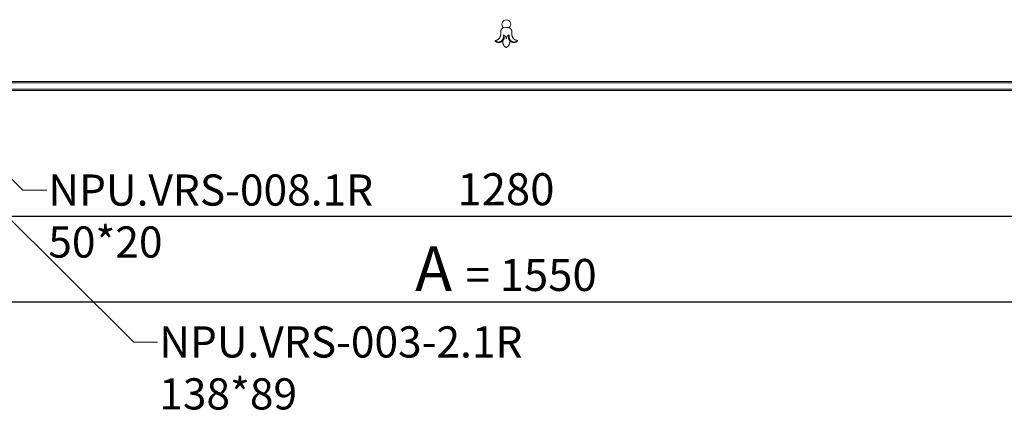
# Model space of a CAD drawing. Units: millimetres. Extents: x 5018 to 9192, y 2382 to 5301.
# Drawn here: x 5590 to 6696, y 3106 to 3555 of the extents above; entities that cross this region are included whole.
import ezdxf
from ezdxf import colors
from ezdxf.entities.mleader import LeaderData, LeaderLine
from ezdxf.math import Vec2, Vec3

# ---------------------------------------------------------------- set-up
doc = ezdxf.new("R2010")
doc.units = ezdxf.units.MM
doc.header["$PDMODE"] = 3
doc.layers.get('0').update_dxf_attribs({"lineweight": 13})
doc.layers.add('Poliuretan_Stavros', color=7, linetype='Continuous', lineweight=13)
doc.layers.add('АИ_Деревянные конструкции', color=250, linetype='Continuous', lineweight=15)
doc.styles.get("Standard").update_dxf_attribs({"font": 'ARIALNI.TTF'})
doc.styles.add('style1', font='txt')
doc.dimstyles.new('1_2', dxfattribs={"dimtxt": 19, "dimasz": 10, "dimexe": 1, "dimexo": 0, "dimgap": 6, "dimtad": 1, "dimdec": 0, "dimtxsty": 'style1', "dimcen": 25, "dimclrd": 1, "dimclre": 1, "dimclrt": 1, "dimadec": 0, "dimazin": 0, "dimtfac": 1, "dimtdec": 0, "dimtmove": 0, "dimatfit": 3, "dimfxl": 1, "dimtfill": 1, "dimarcsym": 0})

# ---------------------------------------------------------------- blocks, each defined once
blk = doc.blocks.new('*D37')
at = {"layer": 'Defpoints', "color": 0, "lineweight": 50, "transparency": 16777216}
for p in [(5497.3, 3475.4), (6775.8, 3475.4), (6775.8, 3334.1)]:
    blk.add_point(p, dxfattribs=at)
at = {"layer": 'АИ_Деревянные конструкции', "color": 251, "lineweight": -2, "transparency": 16777216}
for p, q in [((5497.3, 3475.4), (5497.3, 3333.1)), ((6775.8, 3475.4), (6775.8, 3333.1)), ((5533.3, 3334.1), (6739.8, 3334.1))]:
    blk.add_line(p, q, dxfattribs=at)
at = {"layer": 'АИ_Деревянные конструкции', "color": 251, "lineweight": 50, "transparency": 16777216}
for points in [[(5533.3, 3340.1), (5533.3, 3328.1), (5497.3, 3334.1)], [(6739.8, 3340.1), (6739.8, 3328.1), (6775.8, 3334.1)]]:
    blk.add_solid(points, dxfattribs=at)
at = {"layer": 'АИ_Деревянные конструкции', "color": 251, "transparency": 16777216, "insert": (6136.6, 3364.4), "char_height": 36, "attachment_point": 5, "style": 'style1', "bg_fill": 3, "box_fill_scale": 1.1, "bg_fill_color": 256, "bg_fill_true_color": 13158600, "bg_fill_transparency": 0}
blk.add_mtext('{\\fTimes New Roman|b0|i0|c204|p18;1280}', dxfattribs=at)
blk = doc.blocks.new('*D40')
at = {"layer": 'Defpoints', "color": 0, "lineweight": 50, "transparency": 16777216}
for p in [(5361.6, 3603.1), (6911.5, 3603.6), (6911.5, 3237.9)]:
    blk.add_point(p, dxfattribs=at)
at = {"layer": 'АИ_Деревянные конструкции', "color": 251, "lineweight": -2, "transparency": 16777216}
for p, q in [((5361.6, 3603.1), (5361.6, 3236.9)), ((6911.5, 3603.6), (6911.5, 3236.9)), ((5397.6, 3237.9), (6875.5, 3237.9))]:
    blk.add_line(p, q, dxfattribs=at)
at = {"layer": 'АИ_Деревянные конструкции', "color": 251, "lineweight": 50, "transparency": 16777216}
for points in [[(5397.6, 3243.9), (5397.6, 3231.9), (5361.6, 3237.9)], [(6875.5, 3243.9), (6875.5, 3231.9), (6911.5, 3237.9)]]:
    blk.add_solid(points, dxfattribs=at)
at = {"layer": 'АИ_Деревянные конструкции', "color": 251, "transparency": 16777216, "insert": (6136.6, 3275.2), "char_height": 40, "attachment_point": 5, "style": 'style1', "bg_fill": 3, "box_fill_scale": 1.1, "bg_fill_color": 256, "bg_fill_true_color": 13158600, "bg_fill_transparency": 0}
blk.add_mtext('{\\fTimes New Roman|b1|i0|c204|p18;\\H1.25x;A\\fTimes New Roman|b0|i0|c204|p18; \\H0.72x;= 1550}', dxfattribs=at)
blk = doc.blocks.new('NPU.VRS-006_1067_352')
at = {"layer": 'Poliuretan_Stavros'}
for points in [[(-3, -329.8), (-3.2, -329.9), (-3.4, -330), (-3.5, -330), (-3.7, -330.1), (-3.9, -330.2), (-4, -330.3), (-4.2, -330.4), (-4.3, -330.5), (-4.5, -330.7), (-4.6, -330.8), (-4.7, -330.9), (-4.9, -331), (-5, -331.2), (-5.1, -331.2), (-5.1, -331.3), (-5.2, -331.4), (-5.2, -331.4), (-5.3, -331.5), (-5.3, -331.6), (-5.4, -331.7), (-5.5, -331.8), (-5.6, -332), (-5.7, -332.1), (-5.7, -332.2), (-5.8, -332.3), (-5.9, -332.5), (-5.9, -332.6), (-6, -332.7), (-6, -332.9), (-6.1, -333), (-6.1, -333.1), (-6.2, -333.3), (-6.2, -333.4), (-6.2, -333.5), (-6.2, -333.7), (-6.3, -333.8), (-6.3, -333.9), (-6.3, -334), (-6.3, -334), (-6.3, -334.2), (-6.3, -334.4), (-6.3, -334.6), (-6.3, -334.8), (-6.3, -335.2), (-6.3, -336.3), (-6.2, -336.7), (-6.3, -337), (-6.3, -337.4), (-6.3, -337.7), (-6.3, -338), (-6.3, -338.2), (-6.4, -338.3), (-6.4, -338.5), (-6.4, -338.7), (-6.5, -338.8), (-6.5, -339), (-6.5, -339.1), (-6.6, -339.3), (-6.6, -339.4), (-6.7, -339.6), (-6.7, -339.7), (-6.8, -339.9), (-6.8, -340), (-6.9, -340.2), (-7, -340.3), (-7, -340.5), (-7.1, -340.6), (-7.2, -340.8), (-7.3, -340.9), (-7.3, -341.1), (-7.4, -341.2), (-7.5, -341.3), (-7.6, -341.5), (-7.7, -341.6), (-7.8, -341.8), (-7.9, -341.9), (-8.1, -342), (-8.2, -342.2), (-8.3, -342.3), (-8.5, -342.4), (-8.6, -342.6), (-8.7, -342.7), (-8.9, -342.8), (-9, -342.9), (-9.2, -343), (-9.3, -343.1), (-9.5, -343.2), (-9.6, -343.3), (-9.8, -343.4), (-9.9, -343.4), (-10, -343.5), (-10.1, -343.5), (-10.2, -343.6), (-10.3, -343.6), (-10.4, -343.7), (-10.5, -343.7), (-10.6, -343.8), (-10.9, -343.8), (-11.1, -343.9), (-11.4, -344), (-12.1, -344.1), (-12.2, -344.1), (-12.2, -344.1), (-12.3, -344.2), (-12.3, -344.2), (-12.3, -344.2), (-12.3, -344.2), (-12.3, -344.2), (-12.4, -344.2), (-12.4, -344.2), (-12.4, -344.2), (-12.4, -344.2), (-12.4, -344.2), (-12.4, -344.2), (-12.4, -344.2), (-12.5, -344.2), (-12.5, -344.2), (-12.5, -344.2), (-12.5, -344.2), (-12.5, -344.3), (-12.5, -344.3), (-12.5, -344.3), (-12.5, -344.3), (-12.5, -344.3), (-12.5, -344.3), (-12.5, -344.3), (-12.5, -344.3), (-12.5, -344.3), (-12.5, -344.3), (-12.5, -344.3), (-12.5, -344.3), (-12.5, -344.3), (-12.5, -344.3), (-12.5, -344.3), (-12.5, -344.3), (-12.5, -344.3), (-12.5, -344.3), (-12.6, -344.3), (-12.6, -344.3), (-12.6, -344.4), (-12.6, -344.4), (-12.6, -344.4), (-12.6, -344.4), (-12.6, -344.4), (-12.6, -344.4), (-12.6, -344.4), (-12.6, -344.4), (-12.6, -344.4), (-12.6, -344.4), (-12.6, -344.4), (-12.6, -344.4), (-12.6, -344.4), (-12.6, -344.4), (-12.6, -344.4), (-12.6, -344.4), (-12.6, -344.5), (-12.6, -344.5), (-12.6, -344.5), (-12.6, -344.5), (-12.6, -344.5), (-12.6, -344.5), (-12.6, -344.5), (-12.6, -344.5), (-12.6, -344.5), (-12.6, -344.6), (-12.6, -344.6), (-12.6, -344.6), (-12.6, -344.6), (-12.6, -344.6), (-12.5, -344.6), (-12.5, -344.7), (-12.5, -344.7), (-12.5, -344.7), (-12.5, -344.7), (-12.5, -344.8), (-12.5, -344.8), (-12.5, -344.8), (-12.4, -344.9), (-12.4, -344.9), (-12.4, -345), (-12.4, -345), (-12.3, -345.1), (-12.3, -345.1), (-12.3, -345.1), (-12.2, -345.2), (-12.2, -345.2), (-12.2, -345.3), (-12.1, -345.3), (-12.1, -345.3), (-12.1, -345.4), (-12, -345.4), (-12, -345.4), (-12, -345.5), (-11.9, -345.5), (-11.9, -345.5), (-11.9, -345.5), (-11.8, -345.6), (-11.8, -345.6), (-11.7, -345.6), (-11.7, -345.6), (-11.7, -345.7), (-11.6, -345.7), (-11.6, -345.7), (-11.5, -345.8), (-11.4, -345.8), (-11.3, -345.8), (-11.2, -345.9), (-11.2, -345.9), (-11, -346), (-10.9, -346), (-10.8, -346), (-10.6, -346.1), (-10.5, -346.1), (-10.4, -346.2), (-10.2, -346.2), (-10.1, -346.2), (-10, -346.2), (-9.8, -346.3), (-9.7, -346.3), (-9.5, -346.3), (-9.4, -346.3), (-9.3, -346.3), (-9.1, -346.4), (-9, -346.4), (-8.8, -346.4), (-8.7, -346.4), (-8.5, -346.4), (-8.4, -346.4), (-8.3, -346.4), (-8.1, -346.4), (-8, -346.3), (-7.8, -346.3), (-7.7, -346.3), (-7.5, -346.3), (-7.4, -346.3), (-7.3, -346.2), (-7.1, -346.2), (-7, -346.2), (-6.8, -346.1), (-6.7, -346.1), (-6.5, -346), (-6.3, -346), (-6.1, -345.9), (-5.9, -345.8), (-5.7, -345.7), (-5.5, -345.6), (-5.3, -345.5), (-5.1, -345.4), (-5, -345.3), (-4.8, -345.2), (-4.6, -345.1), (-4.4, -344.9), (-4.3, -344.8), (-4.1, -344.7), (-4, -344.5), (-3.8, -344.4)], [(-3, -329.8), (0.3, -329.6), (0.9, -329.6), (1.2, -329.6), (1.5, -329.6), (1.9, -329.7), (2.3, -329.7), (2.7, -329.7), (3, -329.8)], [(3.8, -344.4), (4, -344.5), (4.1, -344.7), (4.3, -344.8), (4.4, -344.9), (4.6, -345.1), (4.8, -345.2), (5, -345.3), (5.1, -345.4), (5.3, -345.5), (5.5, -345.6), (5.7, -345.7), (5.9, -345.8), (6.1, -345.9), (6.3, -346), (6.5, -346), (6.7, -346.1), (6.8, -346.1), (7, -346.2), (7.1, -346.2), (7.3, -346.2), (7.4, -346.3), (7.5, -346.3), (7.7, -346.3), (7.8, -346.3), (8, -346.3), (8.1, -346.4), (8.3, -346.4), (8.4, -346.4), (8.5, -346.4), (8.7, -346.4), (8.8, -346.4), (9, -346.4), (9.1, -346.4), (9.3, -346.3), (9.4, -346.3), (9.5, -346.3), (9.7, -346.3), (9.8, -346.3), (10, -346.2), (10.1, -346.2), (10.2, -346.2), (10.4, -346.2), (10.5, -346.1), (10.6, -346.1), (10.8, -346), (10.9, -346), (11, -346), (11.2, -345.9), (11.2, -345.9), (11.3, -345.8), (11.4, -345.8), (11.5, -345.8), (11.6, -345.7), (11.6, -345.7), (11.7, -345.7), (11.7, -345.6), (11.7, -345.6), (11.8, -345.6), (11.8, -345.6), (11.9, -345.5), (11.9, -345.5), (11.9, -345.5), (12, -345.5), (12, -345.4), (12, -345.4), (12.1, -345.4), (12.1, -345.3), (12.1, -345.3), (12.2, -345.3), (12.2, -345.2), (12.2, -345.2), (12.3, -345.1), (12.3, -345.1), (12.3, -345.1), (12.4, -345), (12.4, -345), (12.4, -344.9), (12.4, -344.9), (12.5, -344.8), (12.5, -344.8), (12.5, -344.8), (12.5, -344.7), (12.5, -344.7), (12.5, -344.7), (12.5, -344.7), (12.5, -344.6), (12.6, -344.6), (12.6, -344.6), (12.6, -344.6), (12.6, -344.6), (12.6, -344.6), (12.6, -344.5), (12.6, -344.5), (12.6, -344.5), (12.6, -344.5), (12.6, -344.5), (12.6, -344.5), (12.6, -344.5), (12.6, -344.5), (12.6, -344.5), (12.6, -344.4), (12.6, -344.4), (12.6, -344.4), (12.6, -344.4), (12.6, -344.4), (12.6, -344.4), (12.6, -344.4), (12.6, -344.4), (12.6, -344.4), (12.6, -344.4), (12.6, -344.4), (12.6, -344.4), (12.6, -344.4), (12.6, -344.4), (12.6, -344.4), (12.6, -344.4), (12.6, -344.3), (12.6, -344.3), (12.5, -344.3), (12.5, -344.3), (12.5, -344.3), (12.5, -344.3), (12.5, -344.3), (12.5, -344.3), (12.5, -344.3), (12.5, -344.3), (12.5, -344.3), (12.5, -344.3), (12.5, -344.3), (12.5, -344.3), (12.5, -344.3), (12.5, -344.3), (12.5, -344.3), (12.5, -344.3), (12.5, -344.3), (12.5, -344.3), (12.5, -344.2), (12.5, -344.2), (12.5, -344.2), (12.5, -344.2), (12.4, -344.2), (12.4, -344.2), (12.4, -344.2), (12.4, -344.2), (12.4, -344.2), (12.4, -344.2), (12.4, -344.2), (12.3, -344.2), (12.3, -344.2), (12.3, -344.2), (12.3, -344.2), (12.3, -344.2), (12.2, -344.1), (12.2, -344.1), (12.1, -344.1), (11.4, -344), (11.1, -343.9), (10.9, -343.8), (10.6, -343.8), (10.5, -343.7), (10.4, -343.7), (10.3, -343.6), (10.2, -343.6), (10.1, -343.5), (10, -343.5), (9.9, -343.4), (9.8, -343.4), (9.6, -343.3), (9.5, -343.2), (9.3, -343.1), (9.2, -343), (9, -342.9), (8.9, -342.8), (8.7, -342.7), (8.6, -342.6), (8.5, -342.4), (8.3, -342.3), (8.2, -342.2), (8.1, -342), (7.9, -341.9), (7.8, -341.8), (7.7, -341.6), (7.6, -341.5), (7.5, -341.3), (7.4, -341.2), (7.3, -341.1), (7.3, -340.9), (7.2, -340.8), (7.1, -340.6), (7, -340.5), (7, -340.3), (6.9, -340.2), (6.8, -340), (6.8, -339.9), (6.7, -339.7), (6.7, -339.6), (6.6, -339.4), (6.6, -339.3), (6.5, -339.1), (6.5, -339), (6.5, -338.8), (6.4, -338.7), (6.4, -338.5), (6.4, -338.3), (6.3, -338.2), (6.3, -338), (6.3, -337.7), (6.3, -337.4), (6.3, -337), (6.2, -336.7), (6.3, -336.3), (6.3, -335.2), (6.3, -334.8), (6.3, -334.6), (6.3, -334.4), (6.3, -334.2), (6.3, -334), (6.3, -334), (6.3, -333.9), (6.3, -333.8), (6.2, -333.7), (6.2, -333.5), (6.2, -333.4), (6.2, -333.3), (6.1, -333.1), (6.1, -333), (6, -332.9), (6, -332.7), (5.9, -332.6), (5.9, -332.5), (5.8, -332.3), (5.7, -332.2), (5.7, -332.1), (5.6, -332), (5.5, -331.8), (5.4, -331.7), (5.3, -331.6), (5.3, -331.5), (5.2, -331.4), (5.2, -331.4), (5.1, -331.3), (5.1, -331.2), (5, -331.2), (4.9, -331), (4.7, -330.9), (4.6, -330.8), (4.5, -330.7), (4.3, -330.5), (4.2, -330.4), (4, -330.3), (3.9, -330.2), (3.7, -330.1), (3.5, -330), (3.4, -330), (3.2, -329.9), (3, -329.8)], [(-3.3, -338), (-3.3, -338.2), (-3.3, -338.5), (-3.2, -338.7), (-3.2, -338.9), (-3.2, -339.2), (-3.2, -339.4), (-3.2, -339.7), (-3.2, -339.9), (-3.2, -340.1), (-3.2, -340.4), (-3.2, -340.6), (-3.2, -340.7), (-3.2, -340.8), (-3.3, -341), (-3.3, -341.1), (-3.3, -341.2), (-3.3, -341.3), (-3.4, -341.4), (-3.4, -341.5), (-3.4, -341.6), (-3.5, -341.8), (-3.5, -341.9), (-3.6, -342.1), (-3.6, -342.2), (-3.7, -342.3), (-3.8, -342.5), (-3.8, -342.6), (-3.9, -342.8), (-4, -342.9), (-4.1, -343), (-4.1, -343.2), (-4.2, -343.3), (-4.3, -343.4), (-4.4, -343.6), (-4.5, -343.7), (-4.6, -343.8), (-4.7, -343.9), (-4.8, -344.1), (-4.9, -344.2), (-5, -344.3), (-5.1, -344.4), (-5.2, -344.5), (-5.4, -344.6), (-5.5, -344.7), (-5.6, -344.8), (-5.7, -344.9), (-5.9, -345), (-6, -345.1), (-6.1, -345.2), (-6.2, -345.2), (-6.4, -345.3), (-6.5, -345.4), (-6.7, -345.5), (-6.8, -345.5), (-6.9, -345.5), (-6.9, -345.6), (-7, -345.6), (-7.1, -345.7), (-7.2, -345.7), (-7.3, -345.7), (-7.4, -345.7), (-7.5, -345.8), (-7.6, -345.8), (-7.7, -345.8), (-7.8, -345.8), (-7.9, -345.9), (-8, -345.9), (-8.1, -345.9), (-8.2, -345.9), (-8.3, -345.9), (-8.5, -345.9), (-8.6, -345.9), (-8.7, -345.9), (-8.8, -345.9), (-8.9, -346), (-9, -346), (-9.1, -345.9), (-9.2, -345.9), (-9.3, -345.9), (-9.4, -345.9), (-9.5, -345.9), (-9.6, -345.9), (-9.7, -345.9), (-9.8, -345.9), (-9.9, -345.9), (-10, -345.8), (-10.2, -345.8), (-10.3, -345.7), (-10.5, -345.7), (-10.6, -345.7), (-10.7, -345.6), (-10.9, -345.5), (-11, -345.5), (-11.1, -345.4), (-11.3, -345.4), (-11.4, -345.3), (-11.5, -345.2), (-11.7, -345.1), (-11.8, -345), (-11.9, -345), (-12, -344.9)], [(-3.8, -344.4), (-3.7, -344.3), (-3.6, -344.2), (-3.6, -344.1), (-3.5, -344), (-3.4, -343.9), (-3.3, -343.8), (-3.3, -343.7), (-3.2, -343.6), (-3.1, -343.5), (-3.1, -343.4), (-3, -343.3), (-2.9, -343.2), (-2.9, -343), (-2.8, -342.9), (-2.8, -342.8), (-2.8, -342.7), (-2.7, -342.6), (-2.7, -342.6), (-2.7, -342.5), (-2.7, -342.4), (-2.6, -342.3), (-2.6, -342.3), (-2.6, -342.1), (-2.6, -342), (-2.5, -341.8), (-2.5, -341.7), (-2.5, -341.5), (-2.5, -341.4), (-2.5, -341.2), (-2.5, -341.1), (-2.5, -340.9), (-2.5, -340.8), (-2.5, -340.6), (-2.5, -340.5), (-2.6, -340.3), (-2.6, -340.2), (-2.6, -340), (-2.6, -339.9), (-2.7, -339.7), (-2.7, -339.6), (-2.7, -339.5), (-2.8, -339.3), (-2.8, -339.2), (-2.9, -339), (-2.9, -338.9), (-3, -338.7), (-3, -338.6), (-3.1, -338.5), (-3.2, -338.3), (-3.2, -338.2), (-3.3, -338.1)], [(0, -342.5), (0, -342.3), (0, -342.2), (0, -342), (0, -341.8), (-0.1, -341.7), (-0.1, -341.5), (-0.1, -341.4), (-0.2, -341.2), (-0.2, -341), (-0.2, -341), (-0.3, -340.9), (-0.3, -340.8), (-0.3, -340.7), (-0.3, -340.7), (-0.4, -340.6), (-0.4, -340.5), (-0.4, -340.4), (-0.5, -340.4), (-0.5, -340.3), (-0.5, -340.2), (-0.6, -340.2), (-0.6, -340.1), (-0.7, -340), (-0.7, -339.9), (-0.8, -339.8), (-0.8, -339.8), (-0.9, -339.7), (-1, -339.6), (-1, -339.5), (-1.1, -339.4), (-1.2, -339.4), (-1.2, -339.3), (-1.3, -339.2), (-1.4, -339.2), (-1.5, -339.1), (-1.6, -339), (-1.6, -339), (-1.7, -338.9), (-1.8, -338.8), (-1.9, -338.8), (-2, -338.7), (-2.1, -338.7), (-2.2, -338.6), (-2.3, -338.5), (-2.3, -338.5), (-2.4, -338.4), (-2.5, -338.4), (-2.7, -338.3), (-2.9, -338.2), (-3.1, -338.1), (-3.3, -338.1)], [(3.3, -338), (3.2, -338.1), (3, -338.1), (2.8, -338.2), (2.7, -338.3), (2.5, -338.3), (2.3, -338.4), (2.2, -338.5), (2.1, -338.6), (2, -338.6), (2, -338.6), (1.9, -338.7), (1.8, -338.7), (1.7, -338.8), (1.7, -338.9), (1.6, -338.9), (1.5, -339), (1.5, -339), (1.4, -339.1), (1.3, -339.1), (1.3, -339.2), (1.2, -339.3), (1.1, -339.3), (1.1, -339.4), (1, -339.5), (1, -339.5), (0.9, -339.6), (0.8, -339.7), (0.8, -339.8), (0.7, -339.8), (0.7, -339.9), (0.6, -340), (0.6, -340.1), (0.5, -340.2), (0.5, -340.3), (0.5, -340.4), (0.4, -340.5), (0.4, -340.5), (0.3, -340.6), (0.3, -340.7), (0.3, -340.8), (0.2, -340.9), (0.2, -341), (0.2, -341.1), (0.2, -341.2), (0.1, -341.3), (0.1, -341.4), (0.1, -341.5), (0.1, -341.7), (0, -341.9), (0, -342.1), (0, -342.3), (0, -342.5)], [(3.8, -344.4), (3.7, -344.3), (3.7, -344.2), (3.6, -344.1), (3.5, -344), (3.4, -343.8), (3.4, -343.7), (3.3, -343.6), (3.2, -343.5), (3.2, -343.4), (3.1, -343.3), (3.1, -343.1), (3, -343), (3, -342.9), (2.9, -342.8), (2.9, -342.7), (2.8, -342.5), (2.8, -342.3), (2.7, -342.2), (2.7, -342), (2.6, -341.8), (2.6, -341.6), (2.6, -341.4), (2.5, -341.2), (2.5, -341), (2.5, -341), (2.5, -340.9), (2.5, -340.8), (2.5, -340.7), (2.5, -340.6), (2.5, -340.5), (2.5, -340.4), (2.5, -340.3), (2.5, -340.2), (2.5, -340.1), (2.5, -340), (2.5, -339.9), (2.5, -339.8), (2.6, -339.7), (2.6, -339.7), (2.6, -339.6), (2.6, -339.5), (2.7, -339.4), (2.7, -339.3), (2.7, -339.1), (2.8, -339), (2.8, -338.9), (2.8, -338.8), (2.9, -338.8), (2.9, -338.7), (3, -338.6), (3, -338.5), (3.1, -338.4), (3.2, -338.3), (3.2, -338.2), (3.3, -338.1), (3.3, -338)], [(3.3, -338), (3.3, -338.2), (3.3, -338.5), (3.2, -338.7), (3.2, -338.9), (3.2, -339.2), (3.2, -339.4), (3.2, -339.7), (3.2, -339.9), (3.2, -340.1), (3.2, -340.4), (3.2, -340.6), (3.2, -340.7), (3.2, -340.8), (3.3, -341), (3.3, -341.1), (3.3, -341.2), (3.3, -341.3), (3.4, -341.4), (3.4, -341.5), (3.4, -341.6), (3.5, -341.8), (3.5, -341.9), (3.6, -342.1), (3.6, -342.2), (3.7, -342.3), (3.8, -342.5), (3.8, -342.6), (3.9, -342.8), (4, -342.9), (4.1, -343), (4.1, -343.2), (4.2, -343.3), (4.3, -343.4), (4.4, -343.6), (4.5, -343.7), (4.6, -343.8), (4.7, -343.9), (4.8, -344.1), (4.9, -344.2), (5, -344.3), (5.1, -344.4), (5.2, -344.5), (5.4, -344.6), (5.5, -344.7), (5.6, -344.8), (5.7, -344.9), (5.9, -345), (6, -345.1), (6.1, -345.2), (6.2, -345.2), (6.4, -345.3), (6.5, -345.4), (6.7, -345.5), (6.8, -345.5), (6.9, -345.5), (6.9, -345.6), (7, -345.6), (7.1, -345.7), (7.2, -345.7), (7.3, -345.7), (7.4, -345.7), (7.5, -345.8), (7.6, -345.8), (7.7, -345.8), (7.8, -345.8), (7.9, -345.9), (8, -345.9), (8.1, -345.9), (8.2, -345.9), (8.3, -345.9), (8.5, -345.9), (8.6, -345.9), (8.7, -345.9), (8.8, -345.9), (8.9, -346), (9, -346), (9.1, -345.9), (9.2, -345.9), (9.3, -345.9), (9.4, -345.9), (9.5, -345.9), (9.6, -345.9), (9.7, -345.9), (9.8, -345.9), (9.9, -345.9), (10, -345.8), (10.2, -345.8), (10.3, -345.7), (10.5, -345.7), (10.6, -345.7), (10.7, -345.6), (10.9, -345.5), (11, -345.5), (11.1, -345.4), (11.3, -345.4), (11.4, -345.3), (11.5, -345.2), (11.7, -345.1), (11.8, -345), (11.9, -345), (12, -344.9)], [(-3.8, -344.4), (-3.8, -344.6), (-3.9, -344.8), (-3.9, -345), (-3.9, -345.2), (-3.9, -345.4), (-3.9, -345.7), (-3.9, -345.9), (-3.9, -346.1), (-3.9, -346.3), (-3.8, -346.5), (-3.8, -346.7), (-3.8, -346.9), (-3.7, -347.2), (-3.7, -347.4), (-3.7, -347.6), (-3.6, -347.8), (-3.5, -348), (-3.5, -348.2), (-3.4, -348.4), (-3.3, -348.6), (-3.3, -348.8), (-3.2, -349), (-3.1, -349.2), (-3, -349.4), (-2.9, -349.5), (-2.9, -349.6), (-2.8, -349.7), (-2.8, -349.8), (-2.7, -349.9), (-2.6, -349.9), (-2.6, -350), (-2.5, -350.1), (-2.4, -350.2), (-2.4, -350.3), (-2.3, -350.4), (-2.2, -350.4), (-2.2, -350.5), (-2.1, -350.6), (-2, -350.7), (-1.9, -350.7), (-1.9, -350.8), (-1.8, -350.9), (-1.6, -351), (-1.5, -351.1), (-0.8, -351.6), (-0.5, -351.8), (-0.5, -351.9), (-0.4, -351.9), (-0.4, -351.9), (-0.4, -351.9), (-0.4, -351.9), (-0.4, -351.9), (-0.3, -351.9), (-0.3, -351.9), (-0.3, -351.9), (-0.3, -351.9), (-0.3, -352), (-0.3, -352), (-0.2, -352), (-0.2, -352), (-0.2, -352), (-0.2, -352), (-0.2, -352), (-0.2, -352), (-0.1, -352), (-0.1, -352), (-0.1, -352), (-0.1, -352), (-0.1, -352), (0, -352), (0, -352), (0, -352)], [(0, -352), (0, -352), (0, -352), (0.1, -352), (0.1, -352), (0.1, -352), (0.1, -352), (0.1, -352), (0.2, -352), (0.2, -352), (0.2, -352), (0.2, -352), (0.2, -352), (0.2, -352), (0.3, -352), (0.3, -352), (0.3, -351.9), (0.3, -351.9), (0.3, -351.9), (0.3, -351.9), (0.4, -351.9), (0.4, -351.9), (0.4, -351.9), (0.4, -351.9), (0.4, -351.9), (0.5, -351.9), (0.5, -351.8), (0.8, -351.6), (1.5, -351.1), (1.6, -351), (1.8, -350.9), (1.9, -350.8), (1.9, -350.7), (2, -350.7), (2.1, -350.6), (2.2, -350.5), (2.2, -350.4), (2.3, -350.4), (2.4, -350.3), (2.4, -350.2), (2.5, -350.1), (2.6, -350), (2.6, -349.9), (2.7, -349.9), (2.8, -349.8), (2.8, -349.7), (2.9, -349.6), (2.9, -349.5), (3, -349.4), (3.1, -349.2), (3.2, -349), (3.3, -348.8), (3.3, -348.6), (3.4, -348.4), (3.5, -348.2), (3.5, -348), (3.6, -347.8), (3.7, -347.6), (3.7, -347.4), (3.7, -347.2), (3.8, -346.9), (3.8, -346.7), (3.8, -346.5), (3.9, -346.3), (3.9, -346.1), (3.9, -345.9), (3.9, -345.7), (3.9, -345.4), (3.9, -345.2), (3.9, -345), (3.9, -344.8), (3.8, -344.6), (3.8, -344.4)]]:
    blk.add_lwpolyline(points, dxfattribs=at)
blk.add_arc((0, -326), 4.98, 309.0237, 230.9763, dxfattribs=at)

msp = doc.modelspace()

# ---------------------------------------------------------------- dimensions: what is measured, and where the dimension line sits
at = {"layer": 'АИ_Деревянные конструкции'}
dim = msp.add_linear_dim(base=(6775.8384, 3334.0895), p1=(5497.3204, 3475.3827), p2=(6775.8384, 3475.3827), text='{\\fTimes New Roman|b0|i0|c204|p18;<>}', dimstyle='1_2', override={"dimtxt": 36, "dimasz": 36, "dimgap": 12, "dimrnd": 5, "dimclrd": 251, "dimclre": 251, "dimclrt": 251, "dimfxl": 30}, dxfattribs=at)
dim.commit()
dim.dimension.update_dxf_attribs({"geometry": '*D37', "text_midpoint": (6136.5794, 3364.401)})

# ---------------------------------------------------------------- next in the draw order: leaders
at = {"color": 251}
ml = msp.add_multileader_mtext('Standard', dxfattribs=at)
ml.set_content('{\\fArial Narrow|b0|i0|c204|p34;\\C251;NPU.VRS-003-2.1R\\P138*89}', color=1)
ml.set_leader_properties(color=251, linetype='ByLayer', lineweight=-1)
ml.build(insert=Vec2(0, 0))
ml.multileader.update_dxf_attribs({"dogleg_length": 30, "arrow_head_size": 35})
ctx = ml.context
ctx.base_point, ctx.char_height, ctx.arrow_head_size, ctx.landing_gap_size, ctx.plane_origin = Vec3(5745.4, 3192.7), 35, 35, 1.79, Vec3(5632.2, 4924.3)
notes = []
notes.append((ctx, [(0, (1, 1, 0), (5718.5, 3192.7), (1, 0), 26.9, [(0, [(5435.8, 3474)], 0, [])])]))
ctx.mtext.insert, ctx.mtext.width, ctx.mtext.flow_direction = Vec3(5747.2, 3210.5), 337.552, 5
ml = msp.add_multileader_mtext('Standard', dxfattribs=at)
ml.set_content('{\\fArial Narrow|b0|i0|c204|p34;\\C251;NPU.VRS-008.1R\\P50*20}', color=1)
ml.set_leader_properties(color=251, linetype='ByLayer', lineweight=-1)
ml.build(insert=Vec2(0, 0))
ml.multileader.update_dxf_attribs({"dogleg_length": 30, "arrow_head_size": 35})
ctx = ml.context
ctx.base_point, ctx.char_height, ctx.arrow_head_size, ctx.landing_gap_size, ctx.plane_origin = Vec3(5620.8, 3363.2), 35, 35, 1.79, Vec3(5506.6, 5094.7)
notes.append((ctx, [(0, (1, 1, 0), (5593.9, 3363.2), (1, 0), 26.9, [(0, [(5485.4, 3470.9)], 0, [])])]))
ctx.mtext.insert, ctx.mtext.width, ctx.mtext.flow_direction = Vec3(5622.6, 3381), 359.101, 5
for ctx, leaders in notes:
    for number, flags, end, landing, length, lines in leaders:
        leader = LeaderData()
        leader.index, (leader.has_last_leader_line, leader.has_dogleg_vector, leader.attachment_direction) = number, flags
        leader.last_leader_point, leader.dogleg_vector, leader.dogleg_length = Vec3(end), Vec3(landing), length
        for number, points, colour, breaks in lines:
            line = LeaderLine()
            line.index, line.vertices, line.color, line.breaks = number, Vec3.list(points), colors.encode_raw_color(colour), breaks
            leader.lines.append(line)
        ctx.leaders.append(leader)

# ---------------------------------------------------------------- next in the draw order: dimensions: what is measured, and where the dimension line sits
at = {"layer": 'АИ_Деревянные конструкции'}
dim = msp.add_linear_dim(base=(6911.5, 3237.9), p1=(5361.6, 3603.1), p2=(6911.5, 3603.6), text='{\\fTimes New Roman|b1|i0|c204|p18;\\H1.25x;A\\fTimes New Roman|b0|i0|c204|p18; \\H0.72x;= <>}', dimstyle='1_2', override={"dimtxt": 40, "dimasz": 36, "dimgap": 12, "dimrnd": 1, "dimclrd": 251, "dimclre": 251, "dimclrt": 251, "dimfxl": 30}, dxfattribs=at)
dim.commit()
dim.dimension.update_dxf_attribs({"geometry": '*D40', "text_midpoint": (6136.6, 3275.2)})

# ---------------------------------------------------------------- next in the draw order: linework, layer by layer
at = {"layer": 'Poliuretan_Stavros'}
for p, q in [((5497.3, 3485.4), (6775.8, 3485.4)), ((5497.3, 3483.9), (6775.8, 3483.9)), ((5497.3, 3476.9), (6775.8, 3476.9)), ((5497.3, 3475.4), (6775.8, 3475.4))]:
    msp.add_line(p, q, dxfattribs=at)

# ---------------------------------------------------------------- next in the draw order: block references
msp.add_blockref('NPU.VRS-006_1067_352', (6137, 3875.6))

doc.saveas('drawing.dxf')
